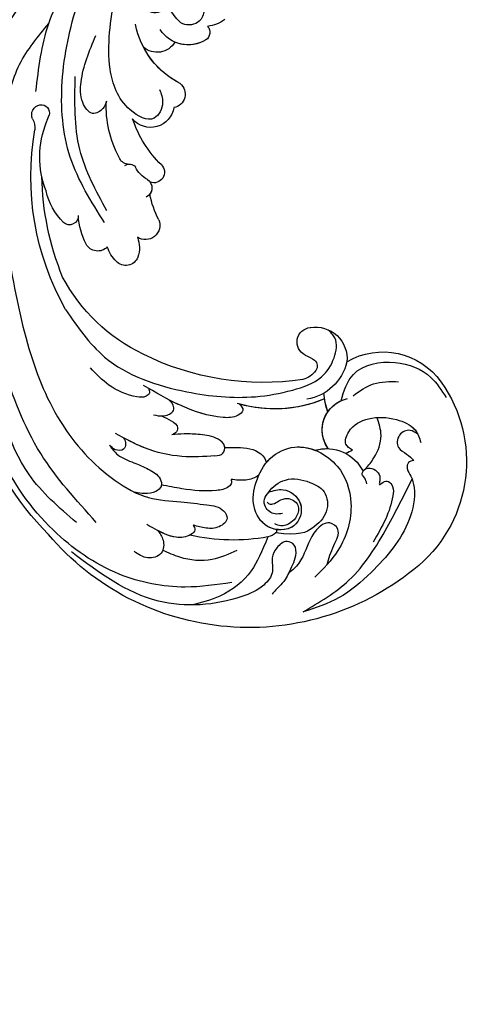
# Model space of a CAD drawing. Units: centimetres. Extents: x 0 to 8786, y 0 to 2748.
# Drawn here: x 7364 to 7439, y 2068 to 2235 of the extents above; entities that cross this region are included whole.
import ezdxf
from ezdxf import colors
from ezdxf.entities.mleader import LeaderData, LeaderLine
from ezdxf.enums import TextEntityAlignment as Align
from ezdxf.math import Vec2, Vec3

# ---------------------------------------------------------------- set-up
doc = ezdxf.new("R2010")
doc.units = ezdxf.units.CM
doc.layers.add('A-02.平面文字', color=4, linetype='Continuous')
doc.layers.add('H-08.木作(細線)', color=252, linetype='Continuous')
doc.layers.add('H&K Linear', color=63, linetype='Continuous', lineweight=9)
doc.styles.get("Standard").update_dxf_attribs({"font": 'arial.ttf'})

# ---------------------------------------------------------------- blocks, each defined once
blk = doc.blocks.new('_TagCircle')
at = {"color": 0, "linetype": 'ByBlock', "lineweight": -2, "transparency": 16777216}
blk.add_circle((0, 0), 4, dxfattribs=at)
at = {"layer": 'H&K Linear', "color": 0, "transparency": 16777216}
blk.add_attdef('TAGNUMBER', text='', height=3, dxfattribs=at).set_placement((0, -1.5), align=Align.CENTER)
blk = doc.blocks.new('_DotSmall')
at = {"color": 0, "linetype": 'ByBlock', "const_width": 0.5}
blk.add_lwpolyline([(-0.0625, 0, 1), (0.0625, 0, 1)], format="xyb", close=True, dxfattribs=at)
blk = doc.blocks.new('SE-21057L花飾修剪1')
at = {"layer": 'H-08.木作(細線)', "ltscale": 0.2}
for centre, radius, start, end in [((7187.24, -2643.26), 23.23, 54.6589, 139.3181), ((7187.24, -2643.26), 23.23, 54.6589, 139.3181), ((7187.24, -2643.26), 23.23, 54.6589, 139.3181), ((7193.78, -2634.16), 12.02, 329.4122, 54.9706), ((7193.78, -2634.16), 12.02, 329.4122, 54.9706), ((7193.78, -2634.16), 12.02, 329.4122, 54.9706), ((7203.57, -2656.85), 44.47, 139.7588, 229.7962), ((7203.57, -2656.85), 44.47, 139.7588, 229.7962), ((7203.57, -2656.85), 44.47, 139.7588, 229.7962), ((7182.62, -2643.67), 6.79, 343.107, 64.2977), ((7182.62, -2643.67), 6.79, 343.107, 64.2977), ((7191.64, -2641.26), 3.12, 142.1606, 165.4013), ((7191.64, -2641.26), 3.12, 142.1606, 165.4013), ((7192.57, -2639.04), 5.43, 234.4202, 347.8361), ((7192.57, -2639.04), 5.43, 234.4202, 335.6475), ((7206.01, -2648.41), 8.35, 103.0397, 170.6277), ((7204.65, -2645.6), 5.34, 350.5611, 95.5805), ((7204.65, -2645.6), 5.34, 350.5611, 95.5805), ((7204.65, -2645.6), 5.34, 350.5611, 95.5805), ((7182.62, -2643.67), 6.79, 343.107, 1.8597), ((7192.57, -2639.04), 5.43, 234.4202, 304.4245), ((7199.47, -2633.08), 11.11, 249.8447, 266.6344), ((7199.47, -2633.08), 11.11, 249.8447, 261.513), ((7199.47, -2633.08), 11.11, 249.8447, 261.513), ((7218.09, -2652.51), 21.95, 157.4091, 196.7683), ((7218.09, -2652.51), 21.95, 157.4091, 196.7683), ((7218.09, -2652.51), 21.95, 157.4091, 195.8312), ((7204.73, -2648.63), 3.72, 123.7922, 166.2722), ((7204.73, -2648.63), 3.72, 123.7922, 166.2722), ((7204.73, -2648.63), 3.72, 123.7922, 166.2722), ((7203.4, -2646.55), 1.26, 39.5654, 126.0915), ((7203.4, -2646.55), 1.26, 39.5654, 126.0915), ((7203.4, -2646.55), 1.26, 39.5654, 126.0915), ((7199.19, -2649.6), 6.46, 20.2042, 36.6516), ((7199.19, -2649.6), 6.46, 20.2042, 36.6516), ((7199.19, -2649.6), 6.46, 20.2042, 36.6516), ((7207.46, -2646.25), 2.47, 206.8921, 354.8656), ((7207.46, -2646.25), 2.47, 206.8921, 354.8656), ((7207.46, -2646.25), 2.47, 206.8921, 354.8656), ((7246.23, -2654.44), 45.61, 171.5536, 206.4889), ((7246.23, -2654.44), 45.61, 171.5536, 206.4889), ((7246.23, -2654.44), 45.61, 171.5536, 206.4889), ((7267.67, -2664.78), 6.79, 145.5039, 172.2687), ((7267.67, -2664.78), 6.79, 145.5039, 172.2687), ((7267.67, -2664.78), 6.79, 145.5039, 172.2687), ((7259.91, -2665.06), 1.57, 49.2877, 144.5249), ((7259.91, -2665.06), 1.57, 49.2877, 144.5249), ((7259.91, -2665.06), 1.57, 49.2877, 144.5249), ((7263.5, -2667.12), 5.7, 148.6377, 236.8401), ((7263.5, -2667.12), 5.7, 148.6377, 203.5606), ((7263.5, -2667.12), 5.7, 148.6377, 203.5606), ((7249.46, -2670), 2.33, 39.2429, 169.2372), ((7249.46, -2670), 2.33, 39.2429, 169.2372), ((7249.46, -2670), 2.33, 39.2429, 169.2372), ((7264.07, -2661.96), 14.39, 207.1249, 258.8533), ((7264.07, -2661.96), 14.39, 207.1249, 242.4855), ((7264.07, -2661.96), 14.39, 207.1249, 242.4855), ((7247.82, -2673.5), 3.99, 99.4329, 230.0898), ((7247.82, -2673.5), 3.99, 99.4329, 230.0898), ((7247.82, -2673.5), 3.99, 99.4329, 230.0898), ((7260.07, -2672.42), 3.52, 120.7761, 221.0183), ((7260.07, -2672.42), 3.52, 120.7761, 221.0183), ((7260.07, -2672.42), 3.52, 120.7761, 221.0183), ((7236.22, -2672.95), 1.78, 44.89, 201.0408), ((7236.22, -2672.95), 1.78, 44.89, 201.0408), ((7236.22, -2672.95), 1.78, 44.89, 201.0408), ((7251.45, -2657.98), 19.58, 224.4725, 251.5662), ((7251.45, -2657.98), 19.58, 224.4725, 251.5662), ((7251.45, -2657.98), 19.58, 224.4725, 251.5662), ((7227.28, -2674.41), 2.47, 68.5479, 212.9121), ((7227.28, -2674.41), 2.47, 68.5479, 212.9121), ((7227.28, -2674.41), 2.47, 68.5479, 212.9121), ((7234.95, -2659.85), 14, 241.1272, 259.9941), ((7234.95, -2659.85), 14, 241.1272, 259.9941), ((7234.95, -2659.85), 14, 241.1272, 259.9941), ((7233.57, -2675.03), 1.75, 34.6553, 153.3456), ((7233.57, -2675.03), 1.75, 55.4032, 127.022), ((7233.57, -2675.03), 1.75, 55.4032, 127.022), ((7232.74, -2661.66), 30.32, 205.6544, 241.9351), ((7232.74, -2661.66), 30.32, 205.6544, 241.9351), ((7232.74, -2661.66), 30.32, 205.6544, 241.9351), ((7239.02, -2672.01), 4.5, 206.7835, 244.7862), ((7222.67, -2677.72), 2.22, 112.2338, 225.8884), ((7222.67, -2677.72), 2.22, 112.2338, 225.8884), ((7222.67, -2677.72), 2.22, 112.2338, 225.8884), ((7223.4, -2680.37), 4.96, 68.5836, 108.432), ((7223.4, -2680.37), 4.96, 68.5836, 108.432), ((7223.4, -2680.37), 4.96, 68.5836, 108.432), ((7236.34, -2677.11), 1.28, 323.7342, 53.5395), ((7239.34, -2677.18), 1.77, 187.8398, 250.4445), ((7225.49, -2675.06), 6.09, 224.3058, 251.6859), ((7225.49, -2675.06), 6.09, 224.3058, 251.6859), ((7225.49, -2675.06), 6.09, 224.3058, 251.6859), ((7247.28, -2663.23), 17.79, 241.3482, 273.2082), ((7225.11, -2682.46), 2.23, 133.5034, 241.7875), ((7225.11, -2682.46), 2.23, 133.5034, 241.7875), ((7225.11, -2682.46), 2.23, 133.5034, 241.7875), ((7229.42, -2674.27), 11.49, 242.137, 267.346), ((7229.42, -2674.27), 11.49, 242.137, 267.346), ((7229.42, -2674.27), 11.49, 242.137, 267.346), ((7228.84, -2687.26), 1.51, 87.8108, 222.0125), ((7228.84, -2687.26), 1.51, 87.8108, 222.0125), ((7228.84, -2687.26), 1.51, 87.8108, 222.0125), ((7235.54, -2647.52), 46.28, 240.7935, 279.7806), ((7236.59, -2643.8), 48.15, 247.9005, 268.7447), ((7236.59, -2643.8), 48.15, 247.9005, 268.7447), ((7236.59, -2643.8), 48.15, 247.9005, 268.7447), ((7235.57, -2680.31), 11.18, 225.3678, 257.0213), ((7235.57, -2680.31), 11.18, 225.3678, 257.0213), ((7235.57, -2680.31), 11.18, 225.3678, 257.0213), ((7210.48, -2654.49), 50.87, 225.5652, 277.1746), ((7210.48, -2654.49), 50.87, 225.5652, 277.1746), ((7210.48, -2654.49), 50.87, 225.5652, 277.1746), ((7238.81, -2676.35), 15.93, 248.8219, 292.0232), ((7238.81, -2676.35), 15.93, 248.8219, 292.0232), ((7238.81, -2676.35), 15.93, 248.8219, 258.139), ((7242.91, -2684.77), 6.61, 286.4607, 296.7427), ((7242.91, -2684.77), 6.61, 286.4607, 296.7427), ((7246.26, -2692.03), 1.4, 351.0089, 105.4993), ((7243.65, -2696.9), 3.78, 64.5814, 93.7234), ((7245.99, -2691.97), 1.68, 244.522, 350.4116)]:
    blk.add_arc(centre, radius, start, end, dxfattribs=at)
at = {"layer": 'H-08.木作(細線)'}
for centre, radius, start, end in [((7176.97, -2654.13), 2.56, 135.004, 169.0657), ((7175.44, -2652.54), 0.36, 37.2218, 141.5869), ((7206.89, -2659.48), 32.96, 169.7951, 192.9295)]:
    blk.add_arc(centre, radius, start, end, dxfattribs=at)
at = {"layer": 'H-08.木作(細線)', "ltscale": 0.2}
for points, knots in [([(7197.51, -2641.28), (7199.18, -2640.77), (7203.32, -2639.49), (7204.74, -2632.18), (7202.38, -2626.26), (7199.31, -2624.27), (7198.09, -2623.48)], [0, 0, 0, 0, 4.944991, 12.302426, 18.810639, 23.102519, 23.102519, 23.102519, 23.102519]), ([(7197.51, -2641.28), (7199.18, -2640.77), (7203.32, -2639.49), (7204.74, -2632.18), (7202.38, -2626.26), (7199.31, -2624.27), (7198.09, -2623.48)], [0, 0, 0, 0, 4.944991, 12.302426, 18.810639, 23.102519, 23.102519, 23.102519, 23.102519]), ([(7191.91, -2628.33), (7192.17, -2628.73), (7192.81, -2629.69), (7191.94, -2631.74), (7189.41, -2631.99), (7188.6, -2630.11), (7187.78, -2629.33), (7187.38, -2628.96)], [0, 0, 0, 0, 1.384045, 3.334192, 5.483802, 7.246408, 8.880307, 8.880307, 8.880307, 8.880307]), ([(7191.91, -2628.33), (7192.17, -2628.73), (7192.81, -2629.69), (7191.94, -2631.74), (7189.41, -2631.99), (7188.6, -2630.11), (7187.78, -2629.33), (7187.38, -2628.96)], [0, 0, 0, 0, 1.384045, 3.334192, 5.483802, 7.246408, 8.880307, 8.880307, 8.880307, 8.880307]), ([(7189.17, -2639.35), (7189.47, -2639.8), (7190.18, -2640.91), (7193.15, -2639.83), (7194.92, -2636.45), (7194.68, -2632.27), (7193.16, -2628.69), (7191.23, -2628.02), (7190.47, -2627.75)], [0, 0, 0, 0, 1.470445, 3.612984, 7.629861, 12.342552, 15.954769, 18.286531, 18.286531, 18.286531, 18.286531]), ([(7189.17, -2639.35), (7189.47, -2639.8), (7190.18, -2640.91), (7193.15, -2639.83), (7194.92, -2636.45), (7194.68, -2632.27), (7193.38, -2629.2), (7192.15, -2628.45), (7191.91, -2628.33)], [0, 0, 0, 0, 1.470445, 3.612984, 7.629861, 12.342552, 15.954769, 16.76553, 16.76553, 16.76553, 16.76553]), ([(7187.38, -2628.96), (7187.32, -2629.3), (7187.19, -2630.01), (7185.81, -2630.19), (7184.62, -2629.27), (7181.66, -2628.56), (7175.36, -2629.84), (7169.26, -2635.05), (7163.82, -2641.26), (7162.44, -2645.58), (7161.76, -2647.68)], [0, 0, 0, 0, 0.939122, 1.984582, 3.405151, 5.391109, 10.890691, 21.908099, 28.79476, 35.353388, 35.353388, 35.353388, 35.353388]), ([(7187.38, -2628.96), (7187.32, -2629.3), (7187.19, -2630.01), (7185.81, -2630.19), (7184.62, -2629.27), (7181.66, -2628.56), (7175.36, -2629.84), (7169.26, -2635.05), (7163.82, -2641.26), (7162.44, -2645.58), (7161.76, -2647.68)], [0, 0, 0, 0, 0.939122, 1.984582, 3.405151, 5.391109, 10.890691, 21.908099, 28.79476, 35.353388, 35.353388, 35.353388, 35.353388]), ([(7161.76, -2647.68), (7163.38, -2644.94), (7166.89, -2638.98), (7175.51, -2633.61), (7181.5, -2630.6), (7184.21, -2629.24)], [0, 0, 0, 0, 9.420938, 20.49312, 29.634939, 29.634939, 29.634939, 29.634939]), ([(7198.37, -2639.22), (7199.17, -2638.12), (7200.83, -2635.83), (7200.78, -2633), (7200.75, -2631.53)], [0, 0, 0, 0, 3.971481, 8.247773, 8.247773, 8.247773, 8.247773]), ([(7183.43, -2636.93), (7183.8, -2637), (7184.4, -2637.12), (7185.07, -2637.9), (7186.13, -2637.26), (7186.21, -2635.98), (7185.32, -2634.86), (7184.37, -2634.57), (7183.06, -2634.93), (7183.9, -2634.07), (7183.99, -2633.14), (7182.85, -2632.3), (7180.55, -2632.56), (7177.34, -2633.64), (7174.88, -2635.09), (7173.59, -2635.86)], [0, 0, 0, 0, 1.114546, 1.800374, 2.714372, 3.960533, 5.249921, 6.600193, 7.222439, 7.931116, 8.848198, 9.962618, 11.554059, 15.600976, 20.088104, 20.088104, 20.088104, 20.088104]), ([(7186, -2637.07), (7186.6, -2636.6), (7188.22, -2635.3), (7191.38, -2634.09), (7193.68, -2634.83), (7194.69, -2635.16)], [0, 0, 0, 0, 2.300436, 6.2686, 9.397049, 9.397049, 9.397049, 9.397049]), ([(7186, -2637.07), (7186.6, -2636.6), (7188.22, -2635.3), (7191.38, -2634.09), (7193.68, -2634.83), (7194.69, -2635.16)], [0, 0, 0, 0, 2.300436, 6.2686, 9.397049, 9.397049, 9.397049, 9.397049]), ([(7185.57, -2637.55), (7185.68, -2637.48), (7185.85, -2637.32), (7185.97, -2637.14), (7186, -2637.07)], [2.344565, 2.344565, 2.344565, 2.344565, 2.7143717, 2.9405993, 2.9405993, 2.9405993, 2.9405993]), ([(7182.04, -2653.51), (7182.29, -2652.71), (7182.93, -2650.67), (7180.34, -2647.26), (7175.33, -2648.78), (7175.53, -2654.09), (7179.57, -2656.52), (7183.96, -2655.81), (7188.06, -2653.68), (7190.74, -2648.08), (7187.31, -2641.3), (7179.65, -2638.8), (7172.45, -2640.9), (7169.05, -2644.3), (7167.63, -2645.73)], [0, 0, 0, 0, 2.4583, 6.210213, 10.136247, 14.562275, 18.626248, 22.775206, 27.43517, 32.013347, 39.911951, 46.575457, 54.872684, 60.879089, 60.879089, 60.879089, 60.879089]), ([(7169.78, -2643.65), (7170.83, -2643.34), (7172.75, -2642.76), (7175.53, -2641.12), (7177.41, -2643.48), (7175.04, -2646.46), (7171.83, -2647.18), (7169.31, -2648.84), (7168.6, -2649.82), (7168.38, -2650.13)], [0, 0, 0, 0, 3.445949, 6.271906, 7.985981, 10.535677, 15.617679, 18.126539, 19.257544, 19.257544, 19.257544, 19.257544]), ([(7212.96, -2687.91), (7210.04, -2685.91), (7202.89, -2681), (7198.74, -2668.53), (7197.69, -2657.46), (7199.08, -2649.83), (7200.86, -2644.62), (7204.46, -2642.3), (7207.86, -2641.74), (7209.11, -2643.02), (7209.54, -2643.46)], [0, 0, 0, 0, 10.408594, 25.527572, 37.150721, 43.565994, 48.932359, 52.79117, 56.150489, 57.957533, 57.957533, 57.957533, 57.957533]), ([(7182.04, -2653.51), (7182.99, -2652.92), (7184.74, -2650.38), (7183.99, -2646.96), (7182.37, -2643.61), (7178.43, -2643.29), (7175.72, -2646.11), (7174.6, -2648.3), (7175.16, -2652.32)], [1.656154, 1.656154, 1.656154, 1.656154, 3.531946, 5.90906, 7.568476, 9.492746, 11.461549, 13.651501, 13.651501, 13.651501, 13.651501]), ([(7187, -2653.95), (7187.26, -2653.74), (7188.63, -2652.48), (7190.05, -2649.53), (7189.57, -2646.77), (7189.12, -2645.65)], [26.440626, 26.440626, 26.440626, 26.440626, 27.43517, 32.013347, 35.468721, 35.468721, 35.468721, 35.468721]), ([(7182.04, -2653.51), (7182.29, -2652.71), (7182.93, -2650.67), (7180.34, -2647.26), (7176.03, -2648.57), (7175.56, -2651.01), (7175.73, -2652.32)], [0, 0, 0, 0, 2.4583, 6.210213, 10.136247, 12.872728, 12.872728, 12.872728, 12.872728]), ([(7180.37, -2653.8), (7180.25, -2653.69), (7179.98, -2653.43), (7180.03, -2652.6), (7180.64, -2651.72), (7181.26, -2650.19), (7180.06, -2648.17), (7177.98, -2648.62), (7176.71, -2649.77), (7176.11, -2651.27), (7176.5, -2652.17), (7176.65, -2652.5)], [0, 0, 0, 0, 0.479547, 1.077092, 2.241772, 3.717048, 5.817745, 7.719096, 9.161492, 10.975882, 12.029714, 12.029714, 12.029714, 12.029714]), ([(7168.38, -2650.13), (7169.3, -2649.63), (7170.74, -2648.84), (7173.11, -2648.86), (7174.05, -2650.69), (7172.7, -2652.23), (7170.8, -2653.21), (7168.36, -2652.47), (7165.71, -2654.64), (7162.94, -2661.05), (7162.01, -2673.74), (7168.42, -2682.28), (7171.9, -2686.93)], [0, 0, 0, 0, 3.160818, 4.950605, 6.279169, 8.331923, 10.156178, 12.561128, 15.223105, 19.416063, 33.571691, 50.495512, 50.495512, 50.495512, 50.495512]), ([(7168.38, -2650.13), (7167.99, -2650.31), (7167.12, -2650.72), (7166.02, -2651.82), (7165.2, -2652.56), (7164.76, -2652.96)], [0, 0, 0, 0, 1.300112, 2.841311, 4.627527, 4.627527, 4.627527, 4.627527]), ([(7178.43, -2651.18), (7178.36, -2651.6), (7178.17, -2652.69), (7179.21, -2654.18), (7180.93, -2654.4), (7181.67, -2653.81), (7182.04, -2653.51)], [0, 0, 0, 0, 1.258621, 3.274796, 4.597821, 5.985057, 5.985057, 5.985057, 5.985057]), ([(7175.73, -2652.32), (7175.82, -2652.81), (7176.51, -2654.67), (7179.57, -2656.52), (7182.79, -2656), (7184.52, -2655.36), (7184.9, -2655.19)], [13.187602, 13.187602, 13.187602, 13.187602, 14.562275, 18.626248, 22.775206, 24.017455, 24.017455, 24.017455, 24.017455]), ([(7174.46, -2653.64), (7171.91, -2654.73), (7168.08, -2656.29), (7164.29, -2661.1), (7163.33, -2664.92), (7162.93, -2666.53)], [0, 0, 0, 0, 5.487273, 12.306891, 17.276229, 17.276229, 17.276229, 17.276229]), ([(7184.9, -2655.19), (7184.42, -2655.85), (7183.91, -2657.45), (7184.09, -2659.07), (7184.19, -2659.9)], [5.993041, 5.993041, 5.993041, 5.993041, 7.353953, 8.776193, 8.776193, 8.776193, 8.776193]), ([(7184.9, -2655.19), (7184.42, -2655.85), (7183.91, -2657.45), (7184.09, -2659.07), (7184.19, -2659.9)], [5.993041, 5.993041, 5.993041, 5.993041, 7.353953, 8.776193, 8.776193, 8.776193, 8.776193]), ([(7184.9, -2655.19), (7184.42, -2655.85), (7183.91, -2657.45), (7184.09, -2659.07), (7184.19, -2659.9)], [5.993041, 5.993041, 5.993041, 5.993041, 7.353953, 8.776193, 8.776193, 8.776193, 8.776193]), ([(7189.62, -2660.95), (7189.62, -2660.25), (7189.65, -2658.19), (7189.38, -2655.35), (7187.59, -2653.99), (7187.02, -2653.95), (7187, -2653.95)], [0, 0, 0, 0, 1.217728, 3.582652, 4.557278, 4.598373, 4.598373, 4.598373, 4.598373]), ([(7189.62, -2660.95), (7189.62, -2660.25), (7189.65, -2658.19), (7189.38, -2655.35), (7187.59, -2653.99), (7187.02, -2653.95), (7187, -2653.95)], [0, 0, 0, 0, 1.217728, 3.582652, 4.557278, 4.598373, 4.598373, 4.598373, 4.598373]), ([(7189.62, -2660.95), (7189.62, -2660.25), (7189.65, -2658.19), (7189.38, -2655.35), (7187.59, -2653.99), (7187.02, -2653.95), (7187, -2653.95)], [0, 0, 0, 0, 1.217728, 3.582652, 4.557278, 4.598373, 4.598373, 4.598373, 4.598373]), ([(7196.98, -2658.5), (7196.6, -2658.17), (7195.88, -2657.54), (7194.63, -2659.17), (7194.59, -2662.92), (7196.48, -2668.53), (7198.95, -2672.71), (7200.11, -2674.7)], [0, 0, 0, 0, 1.252367, 2.385039, 4.926011, 12.624704, 19.548595, 19.548595, 19.548595, 19.548595]), ([(7196.98, -2658.5), (7196.6, -2658.17), (7195.88, -2657.54), (7194.63, -2659.17), (7194.59, -2662.92), (7195.94, -2666.92), (7197.39, -2669.84), (7197.7, -2670.44)], [0, 0, 0, 0, 1.252367, 2.385039, 4.926011, 12.624704, 14.644305, 14.644305, 14.644305, 14.644305]), ([(7196.98, -2658.5), (7196.6, -2658.17), (7195.88, -2657.54), (7194.63, -2659.17), (7194.59, -2662.92), (7195.94, -2666.92), (7197.39, -2669.84), (7197.7, -2670.44)], [0, 0, 0, 0, 1.252367, 2.385039, 4.926011, 12.624704, 14.644305, 14.644305, 14.644305, 14.644305]), ([(7166.72, -2659.78), (7166.34, -2662.39), (7165.42, -2668.78), (7167.62, -2679.83), (7175.5, -2691.07), (7187.46, -2699.61), (7200.87, -2702.57), (7209.22, -2703.06), (7212.92, -2703.28)], [0, 0, 0, 0, 7.907839, 19.28996, 32.780956, 48.210901, 62.173921, 73.327052, 73.327052, 73.327052, 73.327052]), ([(7172.18, -2658.92), (7171.55, -2660.29), (7170.15, -2663.32), (7170.56, -2667.9), (7171.74, -2670.52), (7172.18, -2671.47)], [0, 0, 0, 0, 4.457464, 9.914139, 13.066938, 13.066938, 13.066938, 13.066938]), ([(7184.19, -2659.9), (7184, -2659.85), (7183.55, -2659.72), (7182.54, -2660.6), (7182.09, -2663.62), (7182.4, -2667.46), (7183.04, -2670.53), (7183.28, -2671.68)], [0, 0, 0, 0, 0.547139, 1.335338, 3.532437, 9.397094, 12.920015, 12.920015, 12.920015, 12.920015]), ([(7184.19, -2659.9), (7184, -2659.85), (7183.55, -2659.72), (7182.54, -2660.6), (7182.09, -2663.62), (7182.4, -2667.46), (7183.04, -2670.53), (7183.28, -2671.68)], [0, 0, 0, 0, 0.547139, 1.335338, 3.532437, 9.397094, 12.920015, 12.920015, 12.920015, 12.920015]), ([(7184.19, -2659.9), (7184, -2659.85), (7183.55, -2659.72), (7182.54, -2660.6), (7182.09, -2663.62), (7182.4, -2667.46), (7183.04, -2670.53), (7183.28, -2671.68)], [0, 0, 0, 0, 0.547139, 1.335338, 3.532437, 9.397094, 12.920015, 12.920015, 12.920015, 12.920015]), ([(7223.91, -2697.87), (7218.31, -2696.9), (7208.01, -2695.11), (7193.78, -2689.67), (7185.06, -2681.81), (7180.75, -2674.24), (7180.46, -2668.69), (7179.96, -2664.52), (7179.55, -2661.4), (7177.37, -2660.16), (7175.87, -2661.99), (7175.84, -2664.13), (7176.24, -2665.58), (7176.44, -2666.3)], [0, 0, 0, 0, 17.025592, 31.370424, 45.051474, 51.384295, 56.903154, 61.33342, 64.348044, 65.722401, 67.66284, 69.898959, 72.140022, 72.140022, 72.140022, 72.140022]), ([(7223.91, -2697.87), (7218.31, -2696.9), (7208.01, -2695.11), (7193.78, -2689.67), (7185.06, -2681.81), (7180.75, -2674.24), (7180.46, -2668.69), (7179.96, -2664.52), (7179.55, -2661.4), (7177.37, -2660.16), (7175.87, -2661.99), (7175.84, -2664.13), (7176.24, -2665.58), (7176.44, -2666.3)], [0, 0, 0, 0, 17.025592, 31.370424, 45.051474, 51.384295, 56.903154, 61.33342, 64.348044, 65.722401, 67.66284, 69.898959, 72.140022, 72.140022, 72.140022, 72.140022]), ([(7182.01, -2676.18), (7181.65, -2675.42), (7180.69, -2672.93), (7180.46, -2668.69), (7179.96, -2664.52), (7179.55, -2661.4), (7177.37, -2660.16), (7175.87, -2661.99), (7175.84, -2664.13), (7176.24, -2665.58), (7176.44, -2666.3)], [48.885276, 48.885276, 48.885276, 48.885276, 51.384295, 56.903154, 61.33342, 64.348044, 65.722401, 67.66284, 69.898959, 72.140022, 72.140022, 72.140022, 72.140022]), ([(7188.17, -2662.62), (7188.24, -2662.1), (7188.36, -2661.14), (7190.07, -2660.75), (7191.49, -2662.51), (7191.81, -2664.99), (7191.95, -2667.65), (7191.82, -2669.25), (7191.76, -2669.94)], [0, 0, 0, 0, 1.435872, 2.627479, 4.281719, 7.413283, 10.132755, 12.225405, 12.225405, 12.225405, 12.225405]), ([(7188.17, -2662.62), (7188.24, -2662.1), (7188.36, -2661.14), (7190.07, -2660.75), (7191.49, -2662.51), (7191.81, -2664.99), (7191.95, -2667.65), (7191.82, -2669.25), (7191.76, -2669.94)], [0, 0, 0, 0, 1.435872, 2.627479, 4.281719, 7.413283, 10.132755, 12.225405, 12.225405, 12.225405, 12.225405]), ([(7189.62, -2660.96), (7189.68, -2660.96), (7190.31, -2661.04), (7191.49, -2662.51), (7191.81, -2664.99), (7191.95, -2667.65), (7191.82, -2669.25), (7191.76, -2669.94)], [2.443211, 2.443211, 2.443211, 2.443211, 2.627479, 4.281719, 7.413283, 10.132755, 12.225405, 12.225405, 12.225405, 12.225405]), ([(7188.17, -2662.62), (7188.06, -2664.49), (7187.82, -2668.51), (7189.17, -2674.33), (7191.09, -2677.84), (7191.97, -2679.45)], [0, 0, 0, 0, 5.58638, 12.072945, 17.562857, 17.562857, 17.562857, 17.562857]), ([(7188.17, -2662.62), (7188.06, -2664.49), (7187.82, -2668.51), (7189.05, -2673.82), (7190.61, -2676.92), (7191.23, -2678.08)], [0, 0, 0, 0, 5.58638, 12.072945, 16.000971, 16.000971, 16.000971, 16.000971]), ([(7263.66, -2664.42), (7262.95, -2664.6), (7261.27, -2665.03), (7260.86, -2668.48), (7262.84, -2669.44), (7264.2, -2670.61), (7263.07, -2672), (7263.24, -2674.52), (7265.81, -2674.97), (7267.39, -2673.57), (7268.02, -2674.94), (7267.22, -2676.23), (7269.15, -2677.89), (7271.81, -2676.32), (7274.41, -2675.38), (7277.94, -2675.53), (7278.99, -2678.77), (7283.98, -2678.79), (7290.71, -2678.68), (7296.77, -2677.3), (7300.3, -2676.49)], [0, 0, 0, 0, 2.0471, 4.891409, 7.64989, 8.434187, 9.571478, 12.079634, 14.532043, 15.939143, 16.62839, 18.194978, 19.882821, 22.384239, 26.446214, 28.605463, 31.942231, 34.530572, 42.229288, 52.943536, 52.943536, 52.943536, 52.943536]), ([(7263.66, -2664.42), (7262.95, -2664.6), (7261.27, -2665.03), (7260.86, -2668.48), (7262.84, -2669.44), (7264.2, -2670.61), (7263.07, -2672), (7263.24, -2674.52), (7265.81, -2674.97), (7267.39, -2673.57), (7268.02, -2674.94), (7267.22, -2676.23), (7269.15, -2677.89), (7271.81, -2676.32), (7274.41, -2675.38), (7277.94, -2675.53), (7278.99, -2678.77), (7283.98, -2678.79), (7290.71, -2678.68), (7296.77, -2677.3), (7300.3, -2676.49)], [0, 0, 0, 0, 2.0471, 4.891409, 7.64989, 8.434187, 9.571478, 12.079634, 14.532043, 15.939143, 16.62839, 18.194978, 19.882821, 22.384239, 26.446214, 28.605463, 31.942231, 34.530572, 42.229288, 52.943536, 52.943536, 52.943536, 52.943536]), ([(7176.44, -2666.3), (7176.16, -2666.14), (7175.56, -2665.78), (7174.4, -2667.15), (7174.17, -2669.66), (7175.42, -2672.12), (7176.29, -2673.69), (7176.55, -2674.15)], [0, 0, 0, 0, 0.853698, 1.882246, 4.441993, 8.256165, 9.838885, 9.838885, 9.838885, 9.838885]), ([(7176.44, -2666.3), (7176.16, -2666.14), (7175.56, -2665.78), (7174.4, -2667.15), (7174.18, -2669.49), (7175.02, -2671.32), (7175.54, -2672.31)], [0, 0, 0, 0, 0.853698, 1.882246, 4.441993, 7.751979, 7.751979, 7.751979, 7.751979]), ([(7176.44, -2666.3), (7176.16, -2666.14), (7175.56, -2665.78), (7174.97, -2666.47), (7174.74, -2666.92), (7174.68, -2667.03)], [0, 0, 0, 0, 0.853698, 1.882246, 2.238921, 2.238921, 2.238921, 2.238921]), ([(7194.89, -2671.58), (7194.68, -2671.08), (7194.26, -2670.09), (7193.22, -2668.65), (7192.02, -2669.2), (7191.84, -2669.72), (7191.76, -2669.94)], [0, 0, 0, 0, 1.724298, 3.371968, 4.286905, 4.991067, 4.991067, 4.991067, 4.991067]), ([(7194.89, -2671.58), (7194.68, -2671.08), (7194.26, -2670.09), (7193.22, -2668.65), (7192.02, -2669.2), (7191.84, -2669.72), (7191.76, -2669.94)], [0, 0, 0, 0, 1.724298, 3.371968, 4.286905, 4.991067, 4.991067, 4.991067, 4.991067]), ([(7194.89, -2671.58), (7194.68, -2671.08), (7194.26, -2670.09), (7193.22, -2668.65), (7192.02, -2669.2), (7191.84, -2669.72), (7191.76, -2669.94)], [0, 0, 0, 0, 1.724298, 3.371968, 4.286905, 4.991067, 4.991067, 4.991067, 4.991067]), ([(7197.7, -2670.44), (7197.43, -2670.16), (7196.93, -2669.67), (7195.47, -2669.55), (7194.7, -2671.3), (7194.97, -2672.44), (7195.1, -2673)], [0, 0, 0, 0, 1.140555, 2.057929, 3.886085, 5.634965, 5.634965, 5.634965, 5.634965]), ([(7197.7, -2670.44), (7197.43, -2670.16), (7196.93, -2669.67), (7195.47, -2669.55), (7194.7, -2671.3), (7194.97, -2672.44), (7195.1, -2673)], [0, 0, 0, 0, 1.140555, 2.057929, 3.886085, 5.634965, 5.634965, 5.634965, 5.634965]), ([(7197.7, -2670.44), (7197.43, -2670.16), (7196.93, -2669.67), (7195.47, -2669.55), (7194.95, -2670.73), (7194.89, -2671.48), (7194.89, -2671.58)], [0, 0, 0, 0, 1.140555, 2.057929, 3.886085, 4.19216, 4.19216, 4.19216, 4.19216]), ([(7175.54, -2672.31), (7175.03, -2671.94), (7173.92, -2671.14), (7171.34, -2671.36), (7170.53, -2674.2), (7171.51, -2675.59), (7172.02, -2676.32)], [0, 0, 0, 0, 1.86876, 4.088932, 6.481244, 9.055779, 9.055779, 9.055779, 9.055779]), ([(7175.54, -2672.31), (7175.03, -2671.94), (7173.92, -2671.14), (7171.34, -2671.36), (7170.53, -2674.2), (7171.51, -2675.59), (7172.02, -2676.32)], [0, 0, 0, 0, 1.86876, 4.088932, 6.481244, 9.055779, 9.055779, 9.055779, 9.055779]), ([(7190.02, -2680.49), (7189.42, -2680.06), (7187.98, -2679.03), (7187.11, -2676.41), (7185.99, -2673.96), (7184.87, -2671.93), (7182.94, -2671.49), (7181.92, -2672.81), (7181.71, -2674.43), (7181.91, -2675.62), (7182.01, -2676.18)], [0, 0, 0, 0, 2.180136, 5.207233, 7.889057, 10.466829, 11.758307, 12.993895, 14.900248, 16.593087, 16.593087, 16.593087, 16.593087]), ([(7190.02, -2680.49), (7189.42, -2680.06), (7187.98, -2679.03), (7187.11, -2676.41), (7185.99, -2673.96), (7184.87, -2671.93), (7182.94, -2671.49), (7181.92, -2672.81), (7181.71, -2674.43), (7181.91, -2675.62), (7182.01, -2676.18)], [0, 0, 0, 0, 2.180136, 5.207233, 7.889057, 10.466829, 11.758307, 12.993895, 14.900248, 16.593087, 16.593087, 16.593087, 16.593087]), ([(7183.28, -2671.68), (7183.19, -2671.69), (7182.71, -2671.79), (7181.92, -2672.81), (7181.71, -2674.43), (7181.91, -2675.62), (7182.01, -2676.18)], [11.480389, 11.480389, 11.480389, 11.480389, 11.758307, 12.993895, 14.900248, 16.593087, 16.593087, 16.593087, 16.593087]), ([(7250.25, -2671.99), (7249.54, -2671.72), (7247.89, -2671.09), (7244.14, -2672.91), (7247.36, -2678.71), (7255.18, -2681.34), (7261.97, -2680.28), (7266.17, -2679.62)], [0, 0, 0, 0, 2.266037, 5.282584, 9.56495, 17.253874, 29.74983, 29.74983, 29.74983, 29.74983]), ([(7199.64, -2673.89), (7199.37, -2673.77), (7198.83, -2673.52), (7198.01, -2674.5), (7198.28, -2677.07), (7199.74, -2680.55), (7202.05, -2682.71), (7203.1, -2683.7)], [0, 0, 0, 0, 0.783025, 1.614872, 3.181419, 8.293519, 12.588416, 12.588416, 12.588416, 12.588416]), ([(7249.89, -2692.95), (7253.83, -2692.47), (7261.46, -2691.54), (7273.18, -2684.87), (7288.25, -2679.32), (7300.39, -2677.18), (7306.88, -2676.04)], [0, 0, 0, 0, 11.751238, 22.807099, 39.992814, 59.724848, 59.724848, 59.724848, 59.724848]), ([(7191.23, -2678.08), (7190.9, -2677.91), (7190.28, -2677.6), (7189, -2678.05), (7189.07, -2679.58), (7189.71, -2680.2), (7190.02, -2680.49)], [0, 0, 0, 0, 1.071729, 2.04226, 3.420827, 4.699303, 4.699303, 4.699303, 4.699303]), ([(7191.23, -2678.08), (7190.9, -2677.91), (7190.28, -2677.6), (7189, -2678.05), (7189.07, -2679.58), (7189.71, -2680.2), (7190.02, -2680.49)], [0, 0, 0, 0, 1.071729, 2.04226, 3.420827, 4.699303, 4.699303, 4.699303, 4.699303]), ([(7227.69, -2681.31), (7231.26, -2683.56), (7238.52, -2688.14), (7251.97, -2689.1), (7265.48, -2686.14), (7274.18, -2682.38), (7278.68, -2680.43)], [0, 0, 0, 0, 12.502492, 25.399577, 39.090169, 53.774802, 53.774802, 53.774802, 53.774802]), ([(7229.68, -2680.93), (7233.07, -2682.76), (7240.16, -2686.57), (7248.22, -2686.37), (7252.43, -2686.27)], [0, 0, 0, 0, 11.344673, 23.725583, 23.725583, 23.725583, 23.725583]), ([(7248.27, -2680.99), (7247.84, -2681.14), (7246.79, -2681.49), (7245.62, -2683.66), (7248.43, -2685.45), (7253.1, -2685.4), (7256.79, -2683.87), (7259.4, -2682.79)], [0, 0, 0, 0, 1.3675, 3.306327, 5.79086, 9.258558, 17.53228, 17.53228, 17.53228, 17.53228]), ([(7255.13, -2721.13), (7261.01, -2712.83), (7272.79, -2696.22), (7301.33, -2683.54), (7321.13, -2682.23), (7330.9, -2681.59)], [0, 0, 0, 0, 30.032286, 60.172833, 89.506998, 89.506998, 89.506998, 89.506998]), ([(7176.91, -2682.71), (7180.65, -2686.1), (7188.41, -2693.16), (7203.23, -2698.8), (7216.9, -2701.62), (7225.24, -2700.64), (7228.38, -2700.27)], [0, 0, 0, 0, 15.001754, 31.212228, 46.878561, 56.29948, 56.29948, 56.29948, 56.29948]), ([(7176.89, -2686.07), (7179.43, -2689.01), (7186.34, -2697.01), (7200.7, -2699.97), (7210.46, -2702.04), (7213.84, -2702.76)], [0, 0, 0, 0, 11.419072, 31.124006, 41.568554, 41.568554, 41.568554, 41.568554]), ([(7250.03, -2710.92), (7254.36, -2706.49), (7262.05, -2698.64), (7272.18, -2693.08), (7277.52, -2690.24), (7278.24, -2688.68), (7277.5, -2687.13), (7274.63, -2687.91), (7271.81, -2690.17), (7266.47, -2694.32), (7259.17, -2699.16), (7251.95, -2704.84), (7246.57, -2706.72), (7244.71, -2707.37)], [0, 0, 0, 0, 18.428312, 32.683727, 34.732789, 36.244002, 37.354071, 39.039966, 43.600627, 48.89158, 59.004479, 70.129026, 76.023005, 76.023005, 76.023005, 76.023005]), ([(7263.79, -2698.35), (7267.55, -2695.62), (7272.24, -2693.05), (7277.52, -2690.24), (7278.24, -2688.68), (7277.5, -2687.13), (7274.63, -2687.91), (7271.81, -2690.17), (7266.47, -2694.32), (7259.17, -2699.16), (7251.95, -2704.84), (7246.57, -2706.72), (7244.71, -2707.37)], [18.641468, 18.641468, 18.641468, 18.641468, 32.683727, 34.732789, 36.244002, 37.354071, 39.039966, 43.600627, 48.89158, 59.004479, 70.129026, 76.023005, 76.023005, 76.023005, 76.023005]), ([(7241.68, -2758.9), (7244.37, -2750.59), (7250.51, -2731.64), (7267.85, -2708.75), (7286.43, -2693.55), (7298.21, -2690.31), (7301.76, -2689.33)], [0, 0, 0, 0, 26.041511, 59.420117, 84.934605, 95.899965, 95.899965, 95.899965, 95.899965]), ([(7240.95, -2698.35), (7242.68, -2698.29), (7247.3, -2698.16), (7254.76, -2696.27), (7259.23, -2692.58), (7261.44, -2690.75)], [0, 0, 0, 0, 5.198846, 13.881568, 22.401263, 22.401263, 22.401263, 22.401263])]:
    blk.add_open_spline(points, degree=3, knots=knots, dxfattribs=at)
blk = doc.blocks.new('OA-0011')
at = {"layer": 'H-08.木作(細線)', "xscale": -1, "rotation": 270}
blk.add_blockref('SE-21057L花飾修剪1', (2596.54, -7299.96), dxfattribs=at)

msp = doc.modelspace()

# ---------------------------------------------------------------- block references
msp.add_blockref('OA-0011', (7463.51, 2272.83))

# ---------------------------------------------------------------- leaders
at = {"layer": 'A-02.平面文字'}
ml = msp.add_multileader_block('Standard', dxfattribs=at)
ml.set_content('_TagCircle', color=256, scale=9.51588)
ml.set_attribute('TAGNUMBER', '1', width=0)
ml.set_leader_properties(color=256, linetype='ByLayer', lineweight=-1)
ml.set_arrow_properties(name='DOTSMALL')
ml.build(insert=Vec2(0, 0))
ml.multileader.update_dxf_attribs({"dogleg_length": 21.83, "arrow_head_size": 63.44})
ctx = ml.context
ctx.base_point, ctx.char_height, ctx.arrow_head_size, ctx.landing_gap_size, ctx.plane_origin = Vec3(7873.17, 2705.18), 4.87, 63.44, 2.44, Vec3(7884.31, 2705.18)
notes = []
notes.append((ctx, [(0, (0, 0, 0), (0, 0), (1, 0), 1, [])]))
ctx.block.insert = Vec3(7911.23, 2705.18)
ml = msp.add_multileader_block('Standard', dxfattribs=at)
ml.set_content('_TagCircle', color=256, scale=9.51588)
ml.set_attribute('TAGNUMBER', '2', width=0)
ml.set_leader_properties(color=256, linetype='ByLayer', lineweight=-1)
ml.set_arrow_properties(name='DOTSMALL')
ml.build(insert=Vec2(0, 0))
ml.multileader.update_dxf_attribs({"dogleg_length": 21.83, "arrow_head_size": 63.44})
ctx = ml.context
ctx.base_point, ctx.char_height, ctx.arrow_head_size, ctx.landing_gap_size, ctx.plane_origin = Vec3(7873.17, 2616.27), 4.87, 63.44, 2.44, Vec3(7884.31, 2616.27)
notes.append((ctx, [(0, (0, 0, 0), (0, 0), (1, 0), 1, [])]))
ctx.block.insert = Vec3(7911.23, 2616.27)
ml = msp.add_multileader_block('Standard', dxfattribs=at)
ml.set_content('_TagCircle', color=256, scale=9.51588)
ml.set_attribute('TAGNUMBER', '3', width=0)
ml.set_leader_properties(color=256, linetype='ByLayer', lineweight=-1)
ml.set_arrow_properties(name='DOTSMALL')
ml.build(insert=Vec2(0, 0))
ml.multileader.update_dxf_attribs({"dogleg_length": 21.83, "arrow_head_size": 63.44})
ctx = ml.context
ctx.base_point, ctx.char_height, ctx.arrow_head_size, ctx.landing_gap_size, ctx.plane_origin = Vec3(7873.17, 2438.44), 4.87, 63.44, 2.44, Vec3(7884.31, 2438.44)
notes.append((ctx, [(0, (0, 0, 0), (0, 0), (1, 0), 1, [])]))
ctx.block.insert = Vec3(7911.23, 2438.44)
ml = msp.add_multileader_block('Standard', dxfattribs=at)
ml.set_content('_TagCircle', color=256, scale=9.51588)
ml.set_attribute('TAGNUMBER', '4', width=0)
ml.set_leader_properties(color=256, linetype='ByLayer', lineweight=-1)
ml.set_arrow_properties(name='DOTSMALL')
ml.build(insert=Vec2(0, 0))
ml.multileader.update_dxf_attribs({"dogleg_length": 21.83, "arrow_head_size": 63.44})
ctx = ml.context
ctx.base_point, ctx.char_height, ctx.arrow_head_size, ctx.landing_gap_size, ctx.plane_origin = Vec3(7873.17, 2349.53), 4.87, 63.44, 2.44, Vec3(7884.31, 2349.53)
notes.append((ctx, [(0, (0, 0, 0), (0, 0), (1, 0), 1, [])]))
ctx.block.insert = Vec3(7911.23, 2349.53)
ml = msp.add_multileader_block('Standard', dxfattribs=at)
ml.set_content('_TagCircle', color=256, scale=9.51588)
ml.set_attribute('TAGNUMBER', '5', width=0)
ml.set_leader_properties(color=256, linetype='ByLayer', lineweight=-1)
ml.set_arrow_properties(name='DOTSMALL')
ml.build(insert=Vec2(0, 0))
ml.multileader.update_dxf_attribs({"dogleg_length": 21.83, "arrow_head_size": 63.44})
ctx = ml.context
ctx.base_point, ctx.char_height, ctx.arrow_head_size, ctx.landing_gap_size, ctx.plane_origin = Vec3(7873.17, 2171.7), 4.87, 63.44, 2.44, Vec3(7884.31, 2171.7)
notes.append((ctx, [(0, (0, 0, 0), (0, 0), (1, 0), 1, [])]))
ctx.block.insert = Vec3(7911.23, 2171.7)
for ctx, leaders in notes:
    for number, flags, end, landing, length, lines in leaders:
        leader = LeaderData()
        leader.index, (leader.has_last_leader_line, leader.has_dogleg_vector, leader.attachment_direction) = number, flags
        leader.last_leader_point, leader.dogleg_vector, leader.dogleg_length = Vec3(end), Vec3(landing), length
        for number, points, colour, breaks in lines:
            line = LeaderLine()
            line.index, line.vertices, line.color, line.breaks = number, Vec3.list(points), colors.encode_raw_color(colour), breaks
            leader.lines.append(line)
        ctx.leaders.append(leader)

doc.saveas('drawing.dxf')
